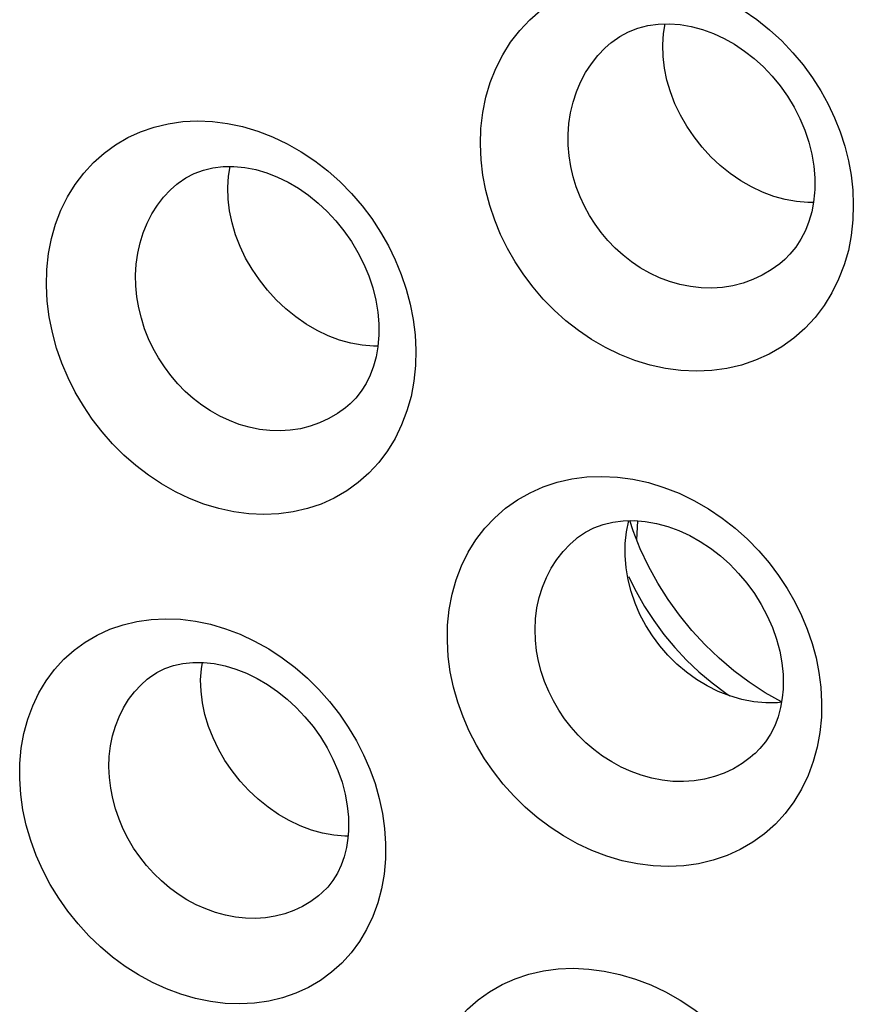
# Model space of a CAD drawing. Units: inches. Extents: x 64.9 to 145.3, y 113.1 to 184.2.
# Drawn here: x 108.2 to 110.7, y 143.9 to 146.9 of the extents above; entities that cross this region are included whole.
import ezdxf

# ---------------------------------------------------------------- set-up
doc = ezdxf.new("R2010")
doc.units = ezdxf.units.IN
doc.header["$MEASUREMENT"] = 0

# ---------------------------------------------------------------- blocks, each defined once
blk = doc.blocks.new('block 5148')
at = {"color": 7, "lineweight": 25, "true_color": 0xffffff}
blk.add_lwpolyline([(110.4506, 144.8432), (110.439, 144.8419), (110.404, 144.8415), (110.3687, 144.8448)], dxfattribs=at)
blk = doc.blocks.new('block 5156')
at = {"color": 7, "lineweight": 25, "true_color": 0xffffff}
blk.add_lwpolyline([(110.5455, 146.3256), (110.5283, 146.3253), (110.4951, 146.328), (110.4616, 146.3341)], dxfattribs=at)
blk = doc.blocks.new('block 5158')
at = {"color": 7, "lineweight": 25, "true_color": 0xffffff}
blk.add_lwpolyline([(109.2527, 145.8992), (109.2394, 145.899), (109.2062, 145.9018), (109.1725, 145.908)], dxfattribs=at)
blk = doc.blocks.new('block 5159')
at = {"color": 7, "lineweight": 25, "true_color": 0xffffff}
blk.add_lwpolyline([(109.1644, 144.4457), (109.1549, 144.4456), (109.1221, 144.4485), (109.0888, 144.4546)], dxfattribs=at)
blk = doc.blocks.new('block 5238')
at = {"color": 7, "lineweight": 25, "true_color": 0xffffff}
blk.add_lwpolyline([(109.0888, 144.4546), (109.0555, 144.464), (109.0224, 144.4765), (108.9897, 144.4921), (108.9579, 144.5105), (108.9271, 144.5317), (108.8977, 144.5554), (108.8699, 144.5814), (108.844, 144.6095), (108.8202, 144.6394), (108.7987, 144.6708), (108.7797, 144.7036), (108.7635, 144.7373), (108.75, 144.7717), (108.7396, 144.8064), (108.7321, 144.8411), (108.7279, 144.8756), (108.7267, 144.9096)], dxfattribs=at)
blk = doc.blocks.new('block 5767')
at = {"color": 7, "lineweight": 25, "true_color": 0xffffff}
blk.add_lwpolyline([(109.17, 145.7286), (109.1564, 145.7169), (109.1324, 145.6994), (109.1068, 145.6843), (109.0798, 145.6717), (109.0517, 145.6617), (109.0226, 145.6544), (108.9928, 145.6498), (108.9625, 145.648), (108.9318, 145.6489), (108.9012, 145.6525), (108.8709, 145.6587), (108.8411, 145.6674), (108.8119, 145.6784), (108.7835, 145.6918), (108.7561, 145.7072), (108.7298, 145.7247), (108.7048, 145.7441), (108.6811, 145.7651), (108.6588, 145.7878), (108.6381, 145.812), (108.619, 145.8376), (108.6016, 145.8644), (108.586, 145.8923), (108.5723, 145.9213), (108.5605, 145.9512), (108.5507, 145.982), (108.543, 146.0134), (108.5376, 146.0454), (108.5345, 146.0778), (108.5338, 146.1103), (108.5357, 146.1427)], dxfattribs=at)
blk = doc.blocks.new('block 5782')
at = {"color": 7, "lineweight": 25, "true_color": 0xffffff}
blk.add_lwpolyline([(108.6557, 146.3794), (108.656, 146.3797)], dxfattribs=at)
blk = doc.blocks.new('block 5783')
at = {"color": 7, "lineweight": 25, "true_color": 0xffffff}
blk.add_lwpolyline([(109.9438, 146.7988), (109.9441, 146.799)], dxfattribs=at)
blk = doc.blocks.new('block 5787')
at = {"color": 7, "lineweight": 25, "true_color": 0xffffff}
blk.add_lwpolyline([(108.5683, 144.9115), (108.5685, 144.9117)], dxfattribs=at)
blk = doc.blocks.new('block 5823')
at = {"color": 7, "lineweight": 25, "true_color": 0xffffff}
blk.add_lwpolyline([(109.9438, 146.7988), (109.9469, 146.8013), (109.9707, 146.8181), (109.9965, 146.8319), (110.0242, 146.8427), (110.0536, 146.8503), (110.0846, 146.8547), (110.1168, 146.8557), (110.1497, 146.8533), (110.1828, 146.8476), (110.2157, 146.8387), (110.2484, 146.8268), (110.2802, 146.812), (110.311, 146.7947), (110.3409, 146.7746), (110.3697, 146.7521), (110.3969, 146.7274), (110.4226, 146.7003), (110.4465, 146.6713), (110.4684, 146.6404), (110.488, 146.608), (110.5052, 146.5743), (110.5197, 146.5397), (110.5315, 146.5044), (110.5404, 146.4688), (110.5463, 146.4332), (110.5493, 146.3981), (110.5492, 146.3636), (110.5487, 146.3541)], dxfattribs=at)
blk = doc.blocks.new('block 5825')
at = {"color": 7, "lineweight": 25, "true_color": 0xffffff}
blk.add_lwpolyline([(108.6557, 146.3795), (108.6601, 146.383), (108.683, 146.3988), (108.7079, 146.4117), (108.7347, 146.4216), (108.7633, 146.4285), (108.7936, 146.4321), (108.8252, 146.4324), (108.8576, 146.4293), (108.8901, 146.4229), (108.9227, 146.4134), (108.9549, 146.4009), (108.9865, 146.3855), (109.017, 146.3676), (109.0468, 146.3469), (109.0754, 146.3238), (109.1025, 146.2985), (109.1282, 146.2709), (109.1521, 146.2412), (109.174, 146.2098), (109.1937, 146.1768), (109.2109, 146.1427), (109.2255, 146.1076), (109.2373, 146.072), (109.2463, 146.0362), (109.2523, 146.0006), (109.2553, 145.9655), (109.2554, 145.9313), (109.2549, 145.9224)], dxfattribs=at)
blk = doc.blocks.new('block 5833')
at = {"color": 7, "lineweight": 25, "true_color": 0xffffff}
blk.add_lwpolyline([(108.5683, 144.9116), (108.575, 144.9169), (108.5968, 144.9313), (108.6207, 144.9432), (108.6465, 144.9522), (108.6743, 144.9583), (108.7039, 144.9613), (108.7349, 144.9612), (108.7668, 144.9578), (108.799, 144.9512), (108.8312, 144.9416), (108.8632, 144.929), (108.8946, 144.9137), (108.9251, 144.8958), (108.9547, 144.8754), (108.9834, 144.8525), (109.0105, 144.8275), (109.0363, 144.8003), (109.0603, 144.7711), (109.0823, 144.7403), (109.1021, 144.708), (109.1195, 144.6746), (109.1343, 144.6404), (109.1464, 144.6057), (109.1557, 144.5709), (109.162, 144.5364), (109.1655, 144.5026), (109.166, 144.4697), (109.1657, 144.4618)], dxfattribs=at)
blk = doc.blocks.new('block 5956')
at = {"color": 7, "lineweight": 25, "true_color": 0xffffff}
blk.add_lwpolyline([(110.3687, 144.8448), (110.333, 144.8516), (110.2975, 144.862), (110.263, 144.8755), (110.23, 144.8919), (110.1985, 144.9109), (110.1685, 144.9325), (110.1401, 144.9565), (110.1136, 144.9827), (110.0892, 145.0108), (110.0673, 145.0403), (110.0478, 145.0712), (110.0306, 145.1034), (110.016, 145.1369), (110.0042, 145.1714), (109.9952, 145.2066), (109.9892, 145.2423), (109.9863, 145.2781), (109.9868, 145.3137)], dxfattribs=at)
blk = doc.blocks.new('block 5973')
at = {"color": 7, "lineweight": 25, "true_color": 0xffffff}
blk.add_lwpolyline([(110.4616, 146.3341), (110.4279, 146.3434), (110.3945, 146.3559), (110.3616, 146.3715), (110.3295, 146.39), (110.2985, 146.4113), (110.2689, 146.4351), (110.241, 146.4613), (110.2149, 146.4896), (110.1911, 146.5198), (110.1696, 146.5515), (110.1506, 146.5845), (110.1344, 146.6185), (110.121, 146.6533), (110.1106, 146.6884), (110.1034, 146.7235), (110.0993, 146.7584), (110.0984, 146.7927)], dxfattribs=at)
blk = doc.blocks.new('block 5976')
at = {"color": 7, "lineweight": 25, "true_color": 0xffffff}
blk.add_lwpolyline([(109.1725, 145.908), (109.1387, 145.9175), (109.1052, 145.9302), (109.0722, 145.946), (109.04, 145.9647), (109.0089, 145.9862), (108.9791, 146.0102), (108.9511, 146.0367), (108.9249, 146.0652), (108.9009, 146.0956), (108.8793, 146.1275), (108.8602, 146.1608), (108.8439, 146.1951), (108.8304, 146.23), (108.82, 146.2653), (108.8126, 146.3007), (108.8085, 146.3358), (108.8075, 146.3703)], dxfattribs=at)
blk = doc.blocks.new('block 6049')
at = {"color": 7, "lineweight": 25, "true_color": 0xffffff}
blk.add_lwpolyline([(110.4507, 144.8441), (110.4024, 144.8714)], dxfattribs=at)
blk = doc.blocks.new('block 6059')
at = {"color": 7, "lineweight": 25, "true_color": 0xffffff}
blk.add_lwpolyline([(110.4024, 144.8714), (110.355, 144.9025), (110.3093, 144.9367), (110.2655, 144.9739), (110.2239, 145.0138), (110.1848, 145.0563), (110.1482, 145.1011), (110.1144, 145.148), (110.0835, 145.1966), (110.0558, 145.2469)], dxfattribs=at)
blk = doc.blocks.new('block 6254')
at = {"color": 7, "lineweight": 25, "true_color": 0xffffff}
blk.add_lwpolyline([(110.0209, 145.3245), (110.0237, 145.3813)], dxfattribs=at)
blk = doc.blocks.new('block 6270')
at = {"color": 7, "lineweight": 25, "true_color": 0xffffff}
blk.add_lwpolyline([(108.7267, 144.9096), (108.7288, 144.9426), (108.7318, 144.9612)], dxfattribs=at)
blk = doc.blocks.new('block 6275')
at = {"color": 7, "lineweight": 25, "true_color": 0xffffff}
blk.add_lwpolyline([(108.8075, 146.3703), (108.8097, 146.4038), (108.8145, 146.4323)], dxfattribs=at)
blk = doc.blocks.new('block 6278')
at = {"color": 7, "lineweight": 25, "true_color": 0xffffff}
blk.add_lwpolyline([(110.0984, 146.7927), (110.1007, 146.8262), (110.1056, 146.8553)], dxfattribs=at)
blk = doc.blocks.new('block 6290')
at = {"color": 7, "lineweight": 25, "true_color": 0xffffff}
blk.add_lwpolyline([(109.1657, 144.4617), (109.1639, 144.4396), (109.1596, 144.412), (109.1528, 144.3851), (109.1438, 144.3597), (109.1325, 144.3361), (109.1192, 144.3145), (109.1039, 144.2951), (109.0878, 144.2788)], dxfattribs=at)
blk = doc.blocks.new('block 6296')
at = {"color": 7, "lineweight": 25, "true_color": 0xffffff}
blk.add_lwpolyline([(109.3846, 143.6183), (109.3887, 143.6644), (109.3964, 143.7088), (109.4078, 143.7514), (109.423, 143.7923), (109.4419, 143.8313), (109.4641, 143.8678), (109.4896, 143.9015), (109.5184, 143.9325), (109.55, 143.9603), (109.5843, 143.9847), (109.6213, 144.0058), (109.6602, 144.0231), (109.7011, 144.0366), (109.7439, 144.0464), (109.7878, 144.0522), (109.8327, 144.0541), (109.8787, 144.052), (109.9247, 144.046), (109.9709, 144.036), (110.0172, 144.0222), (110.0625, 144.0049), (110.1067, 143.984), (110.1498, 143.9597), (110.1908, 143.9329), (110.2296, 143.9035), (110.2663, 143.8715), (110.3005, 143.8379), (110.332, 143.8027), (110.3609, 143.7658), (110.3872, 143.7278), (110.4109, 143.6885), (110.432, 143.6482), (110.4503, 143.6069), (110.4659, 143.5646), (110.4787, 143.5215), (110.4884, 143.478), (110.4948, 143.4341), (110.4981, 143.3897), (110.4983, 143.3449)], dxfattribs=at)
blk = doc.blocks.new('block 6297')
at = {"color": 7, "lineweight": 25, "true_color": 0xffffff}
blk.add_lwpolyline([(109.2753, 144.3789), (109.2712, 144.3337), (109.2636, 144.2902), (109.2524, 144.2485), (109.2376, 144.2082), (109.2193, 144.1695), (109.1978, 144.1335), (109.1732, 144.1003), (109.1454, 144.0696), (109.115, 144.0422), (109.082, 144.0181), (109.0465, 143.9972), (109.0091, 143.9799), (108.9697, 143.9664), (108.9286, 143.9565), (108.8865, 143.9505), (108.8434, 143.9483), (108.7995, 143.95), (108.7556, 143.9553), (108.7118, 143.9643), (108.6681, 143.977), (108.6254, 143.9929), (108.5835, 144.012), (108.5426, 144.0345), (108.5032, 144.0596), (108.4655, 144.0875), (108.4292, 144.1181), (108.395, 144.1509), (108.3629, 144.186), (108.3329, 144.2234), (108.3054, 144.2624), (108.2805, 144.303), (108.2581, 144.3454), (108.2388, 144.3887), (108.2224, 144.433), (108.2091, 144.4784), (108.1992, 144.524), (108.1927, 144.5696), (108.1897, 144.6156), (108.19, 144.6618)], dxfattribs=at)
blk = doc.blocks.new('block 6299')
at = {"color": 7, "lineweight": 25, "true_color": 0xffffff}
blk.add_lwpolyline([(110.4553, 144.882), (110.4529, 144.8562), (110.4478, 144.8276), (110.4403, 144.7998), (110.4303, 144.7734), (110.4179, 144.7489), (110.4034, 144.7262), (110.3867, 144.7058), (110.3716, 144.6907)], dxfattribs=at)
blk = doc.blocks.new('block 6301')
at = {"color": 7, "lineweight": 25, "true_color": 0xffffff}
blk.add_lwpolyline([(110.5692, 144.7991), (110.5648, 144.7535), (110.5568, 144.7095), (110.545, 144.667), (110.5294, 144.6255), (110.5102, 144.5855), (110.4876, 144.5482), (110.4616, 144.5137), (110.4323, 144.4818), (110.4004, 144.4533), (110.3657, 144.4283), (110.3283, 144.4066), (110.289, 144.3886), (110.2478, 144.3746), (110.2047, 144.3644), (110.1607, 144.3582), (110.1155, 144.3561), (110.0694, 144.358), (110.0235, 144.3636), (109.9778, 144.3733), (109.9322, 144.3869), (109.8879, 144.4036), (109.845, 144.4237), (109.8033, 144.4471), (109.7636, 144.473), (109.7258, 144.5015), (109.6899, 144.5325), (109.6563, 144.5655), (109.625, 144.6005), (109.596, 144.6374), (109.5695, 144.6758), (109.5455, 144.7157), (109.5241, 144.7571), (109.5056, 144.7997), (109.4899, 144.8433), (109.4771, 144.888), (109.4676, 144.9333), (109.4616, 144.9789), (109.4589, 145.025), (109.4595, 145.0717)], dxfattribs=at)
blk = doc.blocks.new('block 6302')
at = {"color": 7, "lineweight": 25, "true_color": 0xffffff}
blk.add_lwpolyline([(108.19, 144.6618), (108.1943, 144.7073), (108.2021, 144.7509), (108.2134, 144.7928), (108.2284, 144.833), (108.2468, 144.8714), (108.2683, 144.9071), (108.2931, 144.9402), (108.3209, 144.9707), (108.3513, 144.9979), (108.3843, 145.0219), (108.4198, 145.0426), (108.4572, 145.0597), (108.4965, 145.0732), (108.5376, 145.083), (108.5797, 145.0889), (108.6228, 145.091), (108.6669, 145.0893), (108.7112, 145.0838), (108.7556, 145.0745), (108.8002, 145.0614), (108.8439, 145.0448), (108.8867, 145.0247), (108.9287, 145.0013), (108.9689, 144.975), (109.0071, 144.946), (109.0436, 144.9143), (109.0776, 144.8807), (109.1092, 144.8451), (109.1385, 144.8077), (109.165, 144.7689), (109.189, 144.7288), (109.2103, 144.6874), (109.2286, 144.6451), (109.2442, 144.6019), (109.2569, 144.5578), (109.2664, 144.5134), (109.2725, 144.4689), (109.2755, 144.4241), (109.2753, 144.3789)], dxfattribs=at)
blk = doc.blocks.new('block 6305')
at = {"color": 7, "lineweight": 25, "true_color": 0xffffff}
blk.add_lwpolyline([(109.2549, 145.9223), (109.2524, 145.897), (109.2473, 145.8681), (109.2397, 145.8401), (109.2298, 145.8136), (109.2176, 145.7888), (109.2032, 145.7661), (109.1869, 145.7455), (109.17, 145.7286)], dxfattribs=at)
blk = doc.blocks.new('block 6307')
at = {"color": 7, "lineweight": 25, "true_color": 0xffffff}
blk.add_lwpolyline([(109.4595, 145.0717), (109.4644, 145.1185), (109.4729, 145.1635), (109.4851, 145.2066), (109.5011, 145.2482), (109.5208, 145.2879), (109.5438, 145.3249), (109.57, 145.3591), (109.5996, 145.3905), (109.6318, 145.4186), (109.6667, 145.4433), (109.7042, 145.4646), (109.7437, 145.4821), (109.785, 145.4958), (109.8282, 145.5056), (109.8724, 145.5114), (109.9175, 145.5132), (109.9635, 145.511), (110.0095, 145.5048), (110.0556, 145.4947), (110.1017, 145.4806), (110.1467, 145.463), (110.1907, 145.4417), (110.2336, 145.4169), (110.2744, 145.3895), (110.3129, 145.3593), (110.3492, 145.3267), (110.3828, 145.2923), (110.4136, 145.2565), (110.4417, 145.2191), (110.4671, 145.1806), (110.4897, 145.1412), (110.5096, 145.1008), (110.5268, 145.0596), (110.5413, 145.0175), (110.553, 144.9747), (110.5617, 144.9314), (110.5672, 144.8878), (110.5697, 144.8437), (110.5692, 144.7991)], dxfattribs=at)
blk = doc.blocks.new('block 6308')
at = {"color": 7, "lineweight": 25, "true_color": 0xffffff}
blk.add_lwpolyline([(109.3646, 145.8418), (109.3597, 145.7952), (109.3512, 145.7504), (109.3391, 145.7074), (109.3232, 145.6658), (109.3038, 145.6259), (109.2811, 145.5887), (109.2552, 145.5545), (109.2261, 145.5229), (109.1945, 145.4948), (109.1602, 145.4701), (109.1233, 145.4487), (109.0846, 145.4311), (109.0441, 145.4175), (109.0017, 145.4076), (108.9585, 145.4016), (108.9145, 145.3998), (108.8695, 145.4019), (108.8249, 145.4077), (108.7805, 145.4174), (108.7364, 145.4308), (108.6934, 145.4475), (108.6516, 145.4674), (108.6108, 145.4907), (108.5718, 145.5166), (108.5345, 145.5451), (108.4989, 145.5763), (108.4655, 145.6097), (108.4343, 145.6452), (108.4052, 145.6828), (108.3787, 145.7221), (108.3547, 145.7629), (108.3333, 145.8053), (108.3149, 145.8488), (108.2993, 145.8936), (108.2866, 145.9395), (108.2773, 145.9859), (108.2716, 146.0326), (108.2692, 146.0797), (108.2703, 146.1272)], dxfattribs=at)
blk = doc.blocks.new('block 6313')
at = {"color": 7, "lineweight": 25, "true_color": 0xffffff}
blk.add_lwpolyline([(110.6625, 146.2736), (110.6576, 146.2278), (110.6489, 146.1835), (110.6365, 146.1405), (110.6202, 146.0984), (110.6003, 146.0577), (110.5769, 146.0197), (110.5502, 145.9845), (110.5201, 145.952), (110.4873, 145.923), (110.4519, 145.8975), (110.4137, 145.8755), (110.3738, 145.8574), (110.3321, 145.8433), (110.2885, 145.8331), (110.244, 145.8269), (110.1986, 145.825), (110.1522, 145.8271), (110.1062, 145.8332), (110.0604, 145.8433), (110.0148, 145.8573), (109.9706, 145.8746), (109.9281, 145.8952), (109.8869, 145.9192), (109.8478, 145.9456), (109.8109, 145.9743), (109.776, 146.0057), (109.7435, 146.0389), (109.7133, 146.0739), (109.6855, 146.1108), (109.6601, 146.1491), (109.6373, 146.1889), (109.617, 146.2302), (109.5995, 146.2726), (109.5848, 146.3161), (109.573, 146.3608), (109.5643, 146.4061), (109.5591, 146.4519), (109.5572, 146.4983), (109.5585, 146.5453)], dxfattribs=at)
blk = doc.blocks.new('block 6314')
at = {"color": 7, "lineweight": 25, "true_color": 0xffffff}
blk.add_lwpolyline([(110.5487, 146.3541), (110.5457, 146.3267), (110.5401, 146.2974), (110.5319, 146.2689), (110.5213, 146.2419), (110.5083, 146.2166), (110.4931, 146.1932), (110.4757, 146.1721), (110.46, 146.1565)], dxfattribs=at)
blk = doc.blocks.new('block 6315')
at = {"color": 7, "lineweight": 25, "true_color": 0xffffff}
blk.add_lwpolyline([(109.9868, 145.3137), (109.9906, 145.3485), (109.9976, 145.3818)], dxfattribs=at)
blk = doc.blocks.new('block 6316')
at = {"color": 7, "lineweight": 25, "true_color": 0xffffff}
blk.add_lwpolyline([(108.2703, 146.1272), (108.2755, 146.1738), (108.2841, 146.2186), (108.2963, 146.2614), (108.3121, 146.3027), (108.3315, 146.342), (108.354, 146.3787), (108.3797, 146.4126), (108.4085, 146.4439), (108.4399, 146.4719), (108.4738, 146.4965), (108.5104, 146.5178), (108.5487, 146.5353), (108.5887, 146.5491), (108.6306, 146.5591), (108.6734, 146.5652), (108.7171, 146.5674), (108.7618, 146.5657), (108.8065, 146.56), (108.8513, 146.5505), (108.8961, 146.5372), (108.9401, 146.5202), (108.9832, 146.4997), (109.0253, 146.4757), (109.0656, 146.4488), (109.1039, 146.419), (109.1403, 146.3865), (109.1742, 146.352), (109.2056, 146.3157), (109.2344, 146.2775), (109.2605, 146.2379), (109.2838, 146.1971), (109.3045, 146.155), (109.3222, 146.1121), (109.3371, 146.0682), (109.349, 146.0235), (109.3578, 145.9785), (109.3632, 145.9333), (109.3655, 145.8877), (109.3646, 145.8418)], dxfattribs=at)
blk = doc.blocks.new('block 6319')
at = {"color": 7, "lineweight": 25, "true_color": 0xffffff}
blk.add_lwpolyline([(108.4557, 144.6827), (108.4593, 144.7135), (108.4653, 144.7435), (108.4738, 144.7724), (108.4846, 144.8001), (108.4977, 144.8263), (108.5131, 144.851), (108.5305, 144.8739), (108.5499, 144.8949), (108.5683, 144.9115)], dxfattribs=at)
blk = doc.blocks.new('block 6322')
at = {"color": 7, "lineweight": 25, "true_color": 0xffffff}
blk.add_lwpolyline([(109.5585, 146.5453), (109.5641, 146.5923), (109.5732, 146.6375), (109.5861, 146.681), (109.6027, 146.723), (109.6231, 146.7632), (109.6466, 146.8007), (109.6735, 146.8354), (109.7036, 146.8673), (109.7362, 146.8958), (109.7715, 146.9208), (109.8094, 146.9424), (109.8491, 146.9602), (109.8906, 146.9741), (109.9339, 146.9841), (109.978, 146.99), (110.0229, 146.992), (110.0687, 146.9899), (110.1145, 146.9838), (110.1602, 146.9738), (110.2058, 146.9598), (110.2504, 146.9422), (110.2941, 146.9209), (110.3367, 146.8959), (110.3772, 146.8683), (110.4154, 146.8378), (110.4514, 146.8046), (110.4846, 146.7698), (110.5149, 146.7335), (110.5425, 146.6956), (110.5672, 146.6567), (110.5892, 146.6169), (110.6083, 146.5762), (110.6247, 146.5347), (110.6384, 146.4924), (110.6493, 146.4495), (110.6572, 146.4061), (110.6619, 146.3624), (110.6637, 146.3182), (110.6625, 146.2736)], dxfattribs=at)
blk = doc.blocks.new('block 6329')
at = {"color": 7, "lineweight": 25, "true_color": 0xffffff}
blk.add_lwpolyline([(109.7208, 145.0911), (109.7249, 145.123), (109.7316, 145.1541), (109.7409, 145.1842), (109.7527, 145.2131), (109.767, 145.2405), (109.7835, 145.2663), (109.8023, 145.2902), (109.8231, 145.3122), (109.8398, 145.3271)], dxfattribs=at)
blk = doc.blocks.new('block 6335')
at = {"color": 7, "lineweight": 25, "true_color": 0xffffff}
blk.add_lwpolyline([(108.5357, 146.1427), (108.5401, 146.1747), (108.547, 146.2057), (108.5563, 146.2356), (108.5681, 146.2643), (108.5821, 146.2915), (108.5984, 146.3171), (108.6167, 146.3408), (108.637, 146.3626), (108.6557, 146.3794)], dxfattribs=at)
blk = doc.blocks.new('block 6340')
at = {"color": 7, "lineweight": 25, "true_color": 0xffffff}
blk.add_lwpolyline([(109.8196, 146.5594), (109.8244, 146.5916), (109.8318, 146.623), (109.8417, 146.6534), (109.8541, 146.6828), (109.869, 146.7107), (109.8862, 146.7369), (109.9055, 146.7613), (109.9269, 146.7837), (109.9438, 146.7988)], dxfattribs=at)
blk = doc.blocks.new('block 6362')
at = {"color": 7, "lineweight": 25, "true_color": 0xffffff}
blk.add_lwpolyline([(110.3716, 144.6908), (110.3716, 144.6908)], dxfattribs=at)
blk = doc.blocks.new('block 6430')
at = {"color": 7, "lineweight": 25, "true_color": 0xffffff}
blk.add_lwpolyline([(109.0878, 144.2788), (109.0764, 144.269), (109.0536, 144.2521), (109.0291, 144.2375), (109.0033, 144.2253), (108.9762, 144.2156), (108.9481, 144.2084), (108.9192, 144.2038), (108.8898, 144.2019), (108.86, 144.2025), (108.8301, 144.2057), (108.8003, 144.2114), (108.7708, 144.2196), (108.7419, 144.23), (108.7136, 144.2427), (108.6861, 144.2576), (108.6596, 144.2744), (108.6342, 144.2931), (108.6101, 144.3135), (108.5873, 144.3357), (108.5659, 144.3594), (108.5461, 144.3845), (108.5279, 144.4109), (108.5115, 144.4385), (108.497, 144.4671), (108.4845, 144.4966), (108.474, 144.5268), (108.4658, 144.5575), (108.4597, 144.5886), (108.4559, 144.62), (108.4546, 144.6514), (108.4557, 144.6827)], dxfattribs=at)
blk = doc.blocks.new('block 6431')
at = {"color": 7, "lineweight": 25, "true_color": 0xffffff}
blk.add_lwpolyline([(110.3716, 144.6908), (110.358, 144.6792), (110.3337, 144.6614), (110.3077, 144.6459), (110.2802, 144.633), (110.2516, 144.6227), (110.2218, 144.6151), (110.1913, 144.6102), (110.1601, 144.608), (110.1285, 144.6086), (110.0968, 144.6119), (110.0654, 144.6179), (110.0344, 144.6265), (110.0041, 144.6375), (109.9748, 144.6507), (109.9466, 144.6661), (109.9196, 144.6834), (109.894, 144.7026), (109.8699, 144.7233), (109.8473, 144.7456), (109.8263, 144.7692), (109.807, 144.7941), (109.7894, 144.8202), (109.7736, 144.8474), (109.7597, 144.8755), (109.7476, 144.9046), (109.7376, 144.9344), (109.7296, 144.9649), (109.7239, 144.996), (109.7204, 145.0275), (109.7194, 145.0593), (109.7208, 145.0911)], dxfattribs=at)
blk = doc.blocks.new('block 6432')
at = {"color": 7, "lineweight": 25, "true_color": 0xffffff}
blk.add_lwpolyline([(110.46, 146.1565), (110.4453, 146.1439), (110.4203, 146.1257), (110.3936, 146.11), (110.3657, 146.0968), (110.3365, 146.0864), (110.3064, 146.0787), (110.2756, 146.0737), (110.2442, 146.0716), (110.2124, 146.0724), (110.1808, 146.0759), (110.1493, 146.0822), (110.1184, 146.0911), (110.0883, 146.1024), (110.0594, 146.1161), (110.0316, 146.1318), (110.0052, 146.1495), (109.9804, 146.1689), (109.9572, 146.1899), (109.9355, 146.2124), (109.9154, 146.2362), (109.8971, 146.2612), (109.8805, 146.2873), (109.8656, 146.3145), (109.8527, 146.3426), (109.8415, 146.3717), (109.8324, 146.4016), (109.8253, 146.4321), (109.8203, 146.4634), (109.8177, 146.4951), (109.8174, 146.5272), (109.8196, 146.5594)], dxfattribs=at)
blk = doc.blocks.new('block 6438')
at = {"color": 7, "lineweight": 25, "true_color": 0xffffff}
blk.add_lwpolyline([(109.8398, 145.3271), (109.8401, 145.3273)], dxfattribs=at)
blk = doc.blocks.new('block 6485')
at = {"color": 7, "lineweight": 25, "true_color": 0xffffff}
blk.add_lwpolyline([(109.8399, 145.3271), (109.8452, 145.3314), (109.8684, 145.3472), (109.8937, 145.3603), (109.921, 145.3704), (109.9501, 145.3775), (109.981, 145.3815), (110.0133, 145.3821), (110.0463, 145.3795), (110.0796, 145.3735), (110.1128, 145.3645), (110.1458, 145.3524), (110.1782, 145.3375), (110.2095, 145.32), (110.24, 145.2998), (110.2693, 145.2772), (110.2971, 145.2524), (110.3234, 145.2253), (110.3479, 145.1963), (110.3704, 145.1655), (110.3906, 145.1332), (110.4083, 145.0997), (110.4234, 145.0653), (110.4358, 145.0303), (110.4452, 144.9951), (110.4517, 144.96), (110.4552, 144.9254), (110.4557, 144.8917), (110.4552, 144.882)], dxfattribs=at)
blk = doc.blocks.new('block 6676')
at = {"color": 7, "lineweight": 25, "true_color": 0xffffff}
blk.add_lwpolyline([(109.9969, 145.2166), (110.0192, 145.1715), (110.0442, 145.1276), (110.0718, 145.0852), (110.1018, 145.0444), (110.1342, 145.0054), (110.1688, 144.9683), (110.2056, 144.9333), (110.2444, 144.9005), (110.285, 144.8702), (110.2976, 144.8619)], dxfattribs=at)
blk = doc.blocks.new('block 6677')
at = {"color": 7, "lineweight": 25, "true_color": 0xffffff}
blk.add_lwpolyline([(110.0558, 145.2469), (110.0313, 145.2986), (110.0103, 145.3512), (110.0002, 145.3819)], dxfattribs=at)

msp = doc.modelspace()

# ---------------------------------------------------------------- block references
for name in ['block 6322', 'block 5823', 'block 6278', 'block 6340', 'block 5783', 'block 5973', 'block 6316', 'block 6313', 'block 6432', 'block 5825', 'block 6275', 'block 6335', 'block 5782', 'block 5976', 'block 6314', 'block 5156', 'block 5767', 'block 6308', 'block 6305', 'block 5158', 'block 6307', 'block 6485', 'block 6315', 'block 6677', 'block 6254', 'block 6329', 'block 6438', 'block 5956', 'block 6059', 'block 6676', 'block 6302', 'block 6431', 'block 6301', 'block 5833', 'block 6270', 'block 6319', 'block 5787', 'block 5238', 'block 6299', 'block 6049', 'block 5148', 'block 6430', 'block 6362', 'block 6297', 'block 6290', 'block 5159', 'block 6296']:
    msp.add_blockref(name, (0, 0))

doc.saveas('drawing.dxf')
